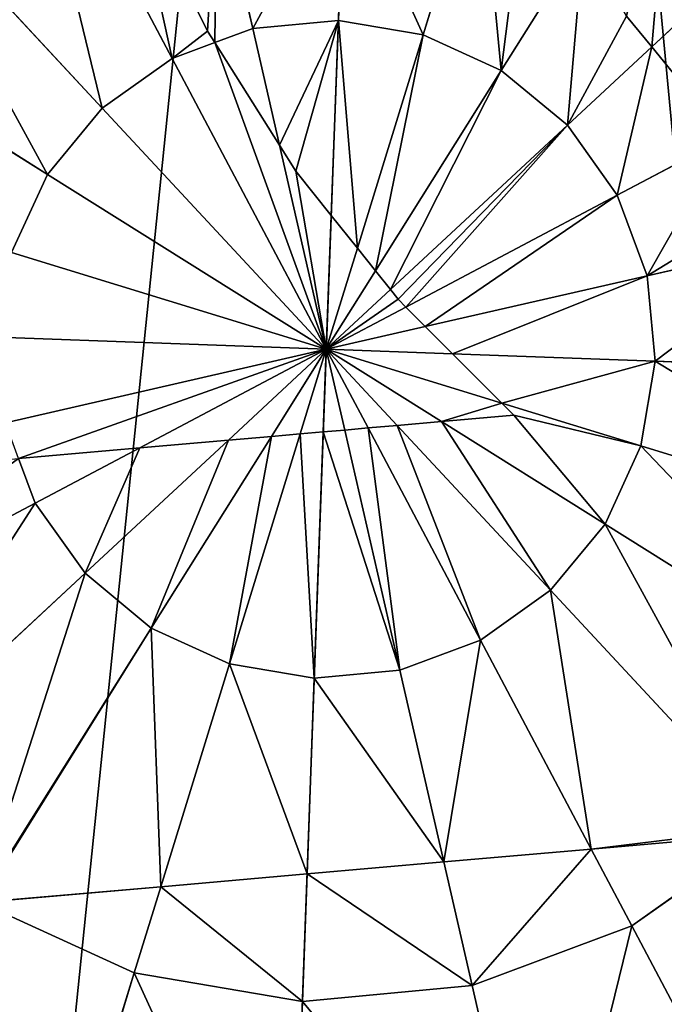
# Model space of a CAD drawing. Extents: x 0 to 5935, y 0 to 2935.
# Drawn here: x 868 to 926, y 1390 to 1479 of the extents above; entities that cross this region are included whole.
import ezdxf

# ---------------------------------------------------------------- set-up
doc = ezdxf.new("R2010")
doc.units = 0
doc.header["$LTSCALE"] = 25.4
doc.layers.get('0').update_dxf_attribs({"color": 13, "linetype": 'CONTINUOUS'})

msp = doc.modelspace()

# ---------------------------------------------------------------- linework, layer by layer
at = {"color": 105}
for p, q in [((881.26, 1475.599, 242.977), (867.609, 1501.382, 235.975)), ((881.26, 1475.599, 242.977), (867.609, 1501.382, 235.975)), ((903.872, 1477.736, 242.977), (909.023, 1494.478, 238.773)), ((903.872, 1477.736, 242.977), (909.023, 1494.478, 238.773)), ((896.234, 1479.028, 242.977), (896.761, 1493.405, 239.524)), ((896.234, 1479.028, 242.977), (896.761, 1493.405, 239.524)), ((874.945, 1471.111, 242.977), (855.086, 1492.482, 235.975)), ((874.945, 1471.111, 242.977), (855.086, 1492.482, 235.975)), ((888.521, 1478.299, 242.977), (885.292, 1492.401, 239.505)), ((888.521, 1478.299, 242.977), (885.292, 1492.401, 239.505)), ((924.475, 1476.625, 240.491), (938.257, 1489.433, 235.975)), ((924.475, 1476.625, 240.491), (938.257, 1489.433, 235.975)), ((910.916, 1474.511, 242.977), (918.315, 1486.306, 239.635)), ((910.916, 1474.511, 242.977), (918.315, 1486.306, 239.635)), ((870.007, 1465.142, 242.977), (845.293, 1480.645, 235.975)), ((870.007, 1465.142, 242.977), (845.293, 1480.645, 235.975)), ((888.521, 1478.299, 242.977), (885.087, 1477.022, 242.977)), ((888.521, 1478.299, 242.977), (885.087, 1477.022, 242.977)), ((896.234, 1479.028, 242.977), (888.521, 1478.299, 242.977)), ((896.234, 1479.028, 242.977), (888.521, 1478.299, 242.977)), ((890.934, 1467.765, 244.165), (888.521, 1478.299, 242.977)), ((890.934, 1467.765, 244.165), (888.521, 1478.299, 242.977)), ((895.589, 1461.439, 244.912), (896.234, 1479.028, 242.977)), ((895.589, 1461.439, 244.912), (896.234, 1479.028, 242.977)), ((903.872, 1477.736, 242.977), (896.234, 1479.028, 242.977)), ((903.872, 1477.736, 242.977), (896.234, 1479.028, 242.977)), ((897.948, 1458.48, 245.192), (903.872, 1477.736, 242.977)), ((897.948, 1458.48, 245.192), (903.872, 1477.736, 242.977)), ((910.916, 1474.511, 242.977), (903.872, 1477.736, 242.977)), ((910.916, 1474.511, 242.977), (903.872, 1477.736, 242.977)), ((885.087, 1477.022, 242.977), (881.26, 1475.599, 242.977)), ((885.087, 1477.022, 242.977), (881.26, 1475.599, 242.977)), ((916.885, 1469.573, 242.977), (924.475, 1476.625, 240.491)), ((916.885, 1469.573, 242.977), (924.475, 1476.625, 240.491)), ((881.26, 1475.599, 242.977), (874.945, 1471.111, 242.977)), ((881.26, 1475.599, 242.977), (874.945, 1471.111, 242.977)), ((895.147, 1449.372, 246.24), (881.26, 1475.599, 242.977)), ((895.147, 1449.372, 246.24), (881.26, 1475.599, 242.977)), ((899.578, 1456.436, 245.323), (910.916, 1474.511, 242.977)), ((899.578, 1456.436, 245.323), (910.916, 1474.511, 242.977)), ((916.885, 1469.573, 242.977), (910.916, 1474.511, 242.977)), ((916.885, 1469.573, 242.977), (910.916, 1474.511, 242.977)), ((874.945, 1471.111, 242.977), (870.007, 1465.142, 242.977)), ((874.945, 1471.111, 242.977), (870.007, 1465.142, 242.977)), ((895.147, 1449.372, 246.24), (874.945, 1471.111, 242.977)), ((895.147, 1449.372, 246.24), (874.945, 1471.111, 242.977)), ((900.927, 1454.744, 245.372), (916.885, 1469.573, 242.977)), ((900.927, 1454.744, 245.372), (916.885, 1469.573, 242.977)), ((921.373, 1463.258, 242.977), (916.885, 1469.573, 242.977)), ((921.373, 1463.258, 242.977), (916.885, 1469.573, 242.977)), ((895.147, 1449.372, 246.24), (890.934, 1467.765, 244.165)), ((895.147, 1449.372, 246.24), (890.934, 1467.765, 244.165)), ((921.373, 1463.258, 242.977), (931.15, 1468.435, 240.322)), ((921.373, 1463.258, 242.977), (931.15, 1468.435, 240.322)), ((870.007, 1465.142, 242.977), (866.782, 1458.098, 242.977)), ((870.007, 1465.142, 242.977), (866.782, 1458.098, 242.977)), ((895.147, 1449.372, 246.24), (870.007, 1465.142, 242.977)), ((895.147, 1449.372, 246.24), (870.007, 1465.142, 242.977)), ((902.323, 1453.172, 245.347), (921.373, 1463.258, 242.977)), ((902.323, 1453.172, 245.347), (921.373, 1463.258, 242.977)), ((924.074, 1455.997, 242.977), (921.373, 1463.258, 242.977)), ((924.074, 1455.997, 242.977), (921.373, 1463.258, 242.977)), ((895.147, 1449.372, 246.24), (895.589, 1461.439, 244.912)), ((895.147, 1449.372, 246.24), (895.589, 1461.439, 244.912)), ((924.074, 1455.997, 242.977), (939.675, 1459.57, 239.136)), ((924.074, 1455.997, 242.977), (939.675, 1459.57, 239.136)), ((895.147, 1449.372, 246.24), (866.782, 1458.098, 242.977)), ((895.147, 1449.372, 246.24), (866.782, 1458.098, 242.977)), ((895.147, 1449.372, 246.24), (897.948, 1458.48, 245.192)), ((895.147, 1449.372, 246.24), (897.948, 1458.48, 245.192)), ((895.147, 1449.372, 246.24), (899.578, 1456.436, 245.323)), ((895.147, 1449.372, 246.24), (899.578, 1456.436, 245.323)), ((904.073, 1451.417, 245.233), (924.074, 1455.997, 242.977)), ((904.073, 1451.417, 245.233), (924.074, 1455.997, 242.977)), ((924.803, 1448.285, 242.977), (924.074, 1455.997, 242.977)), ((924.803, 1448.285, 242.977), (924.074, 1455.997, 242.977)), ((895.147, 1449.372, 246.24), (900.927, 1454.744, 245.372)), ((895.147, 1449.372, 246.24), (900.927, 1454.744, 245.372)), ((895.147, 1449.372, 246.24), (902.323, 1453.172, 245.347)), ((895.147, 1449.372, 246.24), (902.323, 1453.172, 245.347)), ((895.147, 1449.372, 246.24), (904.073, 1451.417, 245.233)), ((895.147, 1449.372, 246.24), (904.073, 1451.417, 245.233)), ((895.147, 1449.372, 246.24), (865.491, 1450.46, 242.977)), ((895.147, 1449.372, 246.24), (865.491, 1450.46, 242.977)), ((895.147, 1449.372, 246.24), (866.22, 1442.747, 242.977)), ((895.147, 1449.372, 246.24), (866.22, 1442.747, 242.977)), ((895.147, 1449.372, 246.24), (878.335, 1440.471, 244.148)), ((895.147, 1449.372, 246.24), (878.335, 1440.471, 244.148)), ((895.147, 1449.372, 246.24), (886.319, 1441.169, 244.915)), ((895.147, 1449.372, 246.24), (886.319, 1441.169, 244.915)), ((895.147, 1449.372, 246.24), (890.215, 1441.51, 245.22)), ((895.147, 1449.372, 246.24), (890.215, 1441.51, 245.22)), ((895.147, 1449.372, 246.24), (892.797, 1441.736, 245.362)), ((895.147, 1449.372, 246.24), (892.797, 1441.736, 245.362)), ((895.147, 1449.372, 246.24), (894.873, 1441.918, 245.42)), ((895.147, 1449.372, 246.24), (894.873, 1441.918, 245.42)), ((910.966, 1444.505, 244.42), (895.147, 1449.372, 246.24)), ((895.147, 1449.372, 246.24), (905.542, 1442.851, 244.891)), ((895.147, 1449.372, 246.24), (898.907, 1442.27, 245.356)), ((895.147, 1449.372, 246.24), (896.815, 1442.087, 245.418)), ((895.147, 1449.372, 246.24), (901.532, 1442.5, 245.209)), ((895.147, 1449.372, 246.24), (898.907, 1442.27, 245.356)), ((895.147, 1449.372, 246.24), (906.528, 1448.955, 244.988)), ((895.147, 1449.372, 246.24), (906.528, 1448.955, 244.988)), ((910.966, 1444.505, 244.42), (895.147, 1449.372, 246.24)), ((895.147, 1449.372, 246.24), (896.815, 1442.087, 245.418)), ((895.147, 1449.372, 246.24), (905.542, 1442.851, 244.891)), ((895.147, 1449.372, 246.24), (901.532, 1442.5, 245.209)), ((906.528, 1448.955, 244.988), (924.803, 1448.285, 242.977)), ((906.528, 1448.955, 244.988), (924.803, 1448.285, 242.977)), ((923.511, 1440.646, 242.977), (924.803, 1448.285, 242.977)), ((923.511, 1440.646, 242.977), (924.803, 1448.285, 242.977)), ((924.803, 1448.285, 242.977), (953.957, 1447.216, 235.975)), ((924.803, 1448.285, 242.977), (953.957, 1447.216, 235.975)), ((923.511, 1440.646, 242.977), (910.966, 1444.505, 244.42)), ((923.511, 1440.646, 242.977), (910.966, 1444.505, 244.42)), ((905.542, 1442.851, 244.891), (920.286, 1433.602, 242.977)), ((905.542, 1442.851, 244.891), (920.286, 1433.602, 242.977)), ((894.873, 1441.918, 245.42), (894.059, 1419.716, 242.977)), ((894.873, 1441.918, 245.42), (894.059, 1419.716, 242.977)), ((896.815, 1442.087, 245.418), (901.772, 1420.445, 242.977)), ((896.815, 1442.087, 245.418), (901.772, 1420.445, 242.977)), ((898.907, 1442.27, 245.356), (909.033, 1423.145, 242.977)), ((898.907, 1442.27, 245.356), (909.033, 1423.145, 242.977)), ((901.532, 1442.5, 245.209), (915.348, 1427.633, 242.977)), ((901.532, 1442.5, 245.209), (915.348, 1427.633, 242.977)), ((886.319, 1441.169, 244.915), (873.408, 1429.171, 242.977)), ((886.319, 1441.169, 244.915), (873.408, 1429.171, 242.977)), ((890.215, 1441.51, 245.22), (879.377, 1424.233, 242.977)), ((890.215, 1441.51, 245.22), (879.377, 1424.233, 242.977)), ((892.797, 1441.736, 245.362), (886.421, 1421.008, 242.977)), ((892.797, 1441.736, 245.362), (886.421, 1421.008, 242.977)), ((878.335, 1440.471, 244.148), (868.92, 1435.486, 242.977)), ((878.335, 1440.471, 244.148), (868.92, 1435.486, 242.977)), ((920.286, 1433.602, 242.977), (923.511, 1440.646, 242.977)), ((920.286, 1433.602, 242.977), (923.511, 1440.646, 242.977)), ((951.395, 1432.068, 235.975), (923.511, 1440.646, 242.977)), ((951.395, 1432.068, 235.975), (923.511, 1440.646, 242.977)), ((867.421, 1439.516, 242.977), (868.92, 1435.486, 242.977)), ((867.421, 1439.516, 242.977), (868.92, 1435.486, 242.977)), ((868.92, 1435.486, 242.977), (843.137, 1421.834, 235.975)), ((868.92, 1435.486, 242.977), (843.137, 1421.834, 235.975)), ((868.92, 1435.486, 242.977), (873.408, 1429.171, 242.977)), ((868.92, 1435.486, 242.977), (873.408, 1429.171, 242.977)), ((915.348, 1427.633, 242.977), (920.286, 1433.602, 242.977)), ((915.348, 1427.633, 242.977), (920.286, 1433.602, 242.977)), ((920.286, 1433.602, 242.977), (945, 1418.099, 235.975)), ((920.286, 1433.602, 242.977), (945, 1418.099, 235.975)), ((873.408, 1429.171, 242.977), (852.036, 1409.312, 235.975)), ((873.408, 1429.171, 242.977), (852.036, 1409.312, 235.975)), ((873.408, 1429.171, 242.977), (879.377, 1424.233, 242.977)), ((873.408, 1429.171, 242.977), (879.377, 1424.233, 242.977)), ((909.033, 1423.145, 242.977), (915.348, 1427.633, 242.977)), ((909.033, 1423.145, 242.977), (915.348, 1427.633, 242.977)), ((915.348, 1427.633, 242.977), (935.207, 1406.262, 235.975)), ((915.348, 1427.633, 242.977), (935.207, 1406.262, 235.975)), ((879.377, 1424.233, 242.977), (863.874, 1399.519, 235.975)), ((879.377, 1424.233, 242.977), (863.874, 1399.519, 235.975)), ((879.377, 1424.233, 242.977), (886.421, 1421.008, 242.977)), ((879.377, 1424.233, 242.977), (886.421, 1421.008, 242.977)), ((901.772, 1420.445, 242.977), (909.033, 1423.145, 242.977)), ((901.772, 1420.445, 242.977), (909.033, 1423.145, 242.977)), ((909.033, 1423.145, 242.977), (919.011, 1404.301, 237.859)), ((909.033, 1423.145, 242.977), (919.011, 1404.301, 237.859)), ((886.421, 1421.008, 242.977), (880.237, 1400.908, 237.93)), ((886.421, 1421.008, 242.977), (880.237, 1400.908, 237.93)), ((886.421, 1421.008, 242.977), (894.059, 1419.716, 242.977)), ((886.421, 1421.008, 242.977), (894.059, 1419.716, 242.977)), ((894.059, 1419.716, 242.977), (893.412, 1402.061, 238.737)), ((894.059, 1419.716, 242.977), (893.412, 1402.061, 238.737)), ((894.059, 1419.716, 242.977), (901.772, 1420.445, 242.977)), ((894.059, 1419.716, 242.977), (901.772, 1420.445, 242.977)), ((901.772, 1420.445, 242.977), (905.735, 1403.139, 238.716)), ((901.772, 1420.445, 242.977), (905.735, 1403.139, 238.716)), ((922.684, 1397.362, 235.975), (934.334, 1405.641, 235.975)), ((922.684, 1397.362, 235.975), (934.334, 1405.641, 235.975)), ((919.011, 1404.301, 237.859), (922.684, 1397.362, 235.975)), ((919.011, 1404.301, 237.859), (922.684, 1397.362, 235.975)), ((905.735, 1403.139, 238.716), (908.285, 1392.007, 235.975)), ((905.735, 1403.139, 238.716), (908.285, 1392.007, 235.975)), ((893.412, 1402.061, 238.737), (892.99, 1390.562, 235.975)), ((893.412, 1402.061, 238.737), (892.99, 1390.562, 235.975)), ((880.237, 1400.908, 237.93), (877.842, 1393.124, 235.975)), ((880.237, 1400.908, 237.93), (877.842, 1393.124, 235.975)), ((863.951, 1399.484, 235.975), (877.842, 1393.124, 235.975)), ((863.951, 1399.484, 235.975), (877.842, 1393.124, 235.975)), ((908.285, 1392.007, 235.975), (922.684, 1397.362, 235.975)), ((908.285, 1392.007, 235.975), (922.684, 1397.362, 235.975)), ((922.684, 1397.362, 235.975), (935.932, 1372.342, 225.32)), ((922.684, 1397.362, 235.975), (935.932, 1372.342, 225.32)), ((877.842, 1393.124, 235.975), (869.518, 1366.064, 225.32)), ((877.842, 1393.124, 235.975), (869.518, 1366.064, 225.32)), ((877.842, 1393.124, 235.975), (892.99, 1390.562, 235.975)), ((877.842, 1393.124, 235.975), (892.99, 1390.562, 235.975)), ((892.99, 1390.562, 235.975), (908.285, 1392.007, 235.975)), ((892.99, 1390.562, 235.975), (908.285, 1392.007, 235.975)), ((908.285, 1392.007, 235.975), (914.605, 1364.411, 225.32)), ((908.285, 1392.007, 235.975), (914.605, 1364.411, 225.32)), ((892.99, 1390.562, 235.975), (891.953, 1362.27, 225.32)), ((892.99, 1390.562, 235.975), (891.953, 1362.27, 225.32))]:
    msp.add_line(p, q, dxfattribs=at)
at = {"color": 0}
for p, q in [((884.445, 1478.039, 242.692), (877.706, 1491.738, 239.015)), ((884.445, 1478.039, 242.692), (877.706, 1491.738, 239.015)), ((922.207, 1479.407, 240.322), (924.475, 1476.625, 240.491)), ((922.207, 1479.407, 240.322), (924.475, 1476.625, 240.491)), ((885.087, 1477.022, 242.977), (884.445, 1478.039, 242.692)), ((885.087, 1477.022, 242.977), (884.445, 1478.039, 242.692)), ((890.934, 1467.765, 244.165), (885.087, 1477.022, 242.977)), ((890.934, 1467.765, 244.165), (885.087, 1477.022, 242.977)), ((924.475, 1476.625, 240.491), (931.15, 1468.435, 240.322)), ((924.475, 1476.625, 240.491), (931.15, 1468.435, 240.322)), ((892.415, 1465.419, 244.44), (890.934, 1467.765, 244.165)), ((892.415, 1465.419, 244.44), (890.934, 1467.765, 244.165)), ((895.589, 1461.439, 244.912), (892.415, 1465.419, 244.44)), ((895.589, 1461.439, 244.912), (892.415, 1465.419, 244.44)), ((897.948, 1458.48, 245.192), (895.589, 1461.439, 244.912)), ((897.948, 1458.48, 245.192), (895.589, 1461.439, 244.912)), ((899.578, 1456.436, 245.323), (897.948, 1458.48, 245.192)), ((899.578, 1456.436, 245.323), (897.948, 1458.48, 245.192)), ((900.927, 1454.744, 245.372), (899.578, 1456.436, 245.323)), ((900.927, 1454.744, 245.372), (899.578, 1456.436, 245.323)), ((901.616, 1453.88, 245.366), (900.927, 1454.744, 245.372)), ((901.616, 1453.88, 245.366), (900.927, 1454.744, 245.372)), ((902.323, 1453.172, 245.347), (901.616, 1453.88, 245.366)), ((902.323, 1453.172, 245.347), (901.616, 1453.88, 245.366)), ((904.073, 1451.417, 245.233), (902.323, 1453.172, 245.347)), ((904.073, 1451.417, 245.233), (902.323, 1453.172, 245.347)), ((906.528, 1448.955, 244.988), (904.073, 1451.417, 245.233)), ((906.528, 1448.955, 244.988), (904.073, 1451.417, 245.233)), ((910.966, 1444.505, 244.42), (906.528, 1448.955, 244.988)), ((910.966, 1444.505, 244.42), (906.528, 1448.955, 244.988)), ((912.048, 1443.42, 244.261), (910.966, 1444.505, 244.42)), ((912.048, 1443.42, 244.261), (910.966, 1444.505, 244.42)), ((901.532, 1442.5, 245.209), (905.542, 1442.851, 244.891)), ((901.532, 1442.5, 245.209), (905.542, 1442.851, 244.891)), ((905.542, 1442.851, 244.891), (912.048, 1443.42, 244.261)), ((905.542, 1442.851, 244.891), (912.048, 1443.42, 244.261)), ((892.797, 1441.736, 245.362), (894.873, 1441.918, 245.42)), ((892.797, 1441.736, 245.362), (894.873, 1441.918, 245.42)), ((894.873, 1441.918, 245.42), (896.815, 1442.087, 245.418)), ((894.873, 1441.918, 245.42), (896.815, 1442.087, 245.418)), ((896.815, 1442.087, 245.418), (898.907, 1442.27, 245.356)), ((896.815, 1442.087, 245.418), (898.907, 1442.27, 245.356)), ((898.907, 1442.27, 245.356), (901.532, 1442.5, 245.209)), ((898.907, 1442.27, 245.356), (901.532, 1442.5, 245.209)), ((878.335, 1440.471, 244.148), (886.319, 1441.169, 244.915)), ((878.335, 1440.471, 244.148), (886.319, 1441.169, 244.915)), ((886.319, 1441.169, 244.915), (890.215, 1441.51, 245.22)), ((886.319, 1441.169, 244.915), (890.215, 1441.51, 245.22)), ((890.215, 1441.51, 245.22), (892.797, 1441.736, 245.362)), ((890.215, 1441.51, 245.22), (892.797, 1441.736, 245.362)), ((867.421, 1439.516, 242.977), (878.335, 1440.471, 244.148)), ((867.421, 1439.516, 242.977), (878.335, 1440.471, 244.148)), ((934.334, 1405.641, 235.975), (919.011, 1404.301, 237.859)), ((934.334, 1405.641, 235.975), (919.011, 1404.301, 237.859)), ((919.011, 1404.301, 237.859), (905.735, 1403.139, 238.716)), ((919.011, 1404.301, 237.859), (905.735, 1403.139, 238.716)), ((905.735, 1403.139, 238.716), (893.412, 1402.061, 238.737)), ((905.735, 1403.139, 238.716), (893.412, 1402.061, 238.737)), ((893.412, 1402.061, 238.737), (880.237, 1400.908, 237.93)), ((893.412, 1402.061, 238.737), (880.237, 1400.908, 237.93)), ((880.237, 1400.908, 237.93), (863.951, 1399.484, 235.975)), ((880.237, 1400.908, 237.93), (863.951, 1399.484, 235.975))]:
    msp.add_line(p, q, dxfattribs=at)

# ---------------------------------------------------------------- meshes
at = {"color": 105}
mesh = msp.add_polyface(dxfattribs=at)
corners = [(649.507, 1393.113), (654.287, 1523.47), (643.316, 1458.606), (672.438, 1331.454), (681.672, 1583.285), (710.546, 1277.83), (723.605, 1633.973), (761.234, 1235.897), (777.228, 1672.081), (821.048, 1208.512), (838.888, 1695.012), (853.48, 1203.027), (904.381, 1701.203), (885.912, 1197.541), (951.406, 1203.732), (969.245, 1690.232), (1013.065, 1226.663), (1029.059, 1662.847), (1066.688, 1264.771), (1079.747, 1620.914), (1108.621, 1315.46), (1117.855, 1567.29), (1136.006, 1375.274), (1140.786, 1505.631), (1146.977, 1440.138)]
mesh.append_faces([[corners[k] for k in face] for face in [(0, 1, 2), (23, 22, 24)]], dxfattribs={"vtx0": -1, "color": 105})
mesh.append_faces([[corners[k] for k in face] for face in [(1, 3, 4), (4, 5, 6), (6, 7, 8), (8, 9, 10), (10, 11, 12), (12, 14, 15), (15, 16, 17), (17, 18, 19), (19, 20, 21), (21, 22, 23)]], dxfattribs={"vtx0": -1, "vtx1": -1, "color": 105})
mesh.append_faces([[corners[k] for k in face] for face in [(1, 0, 3), (4, 3, 5), (6, 5, 7), (8, 7, 9), (10, 9, 11), (12, 11, 13), (12, 13, 14), (15, 14, 16), (17, 16, 18), (19, 18, 20), (21, 20, 22)]], dxfattribs={"vtx0": -1, "vtx2": -1, "color": 105})
mesh = msp.add_polyface(dxfattribs=at)
corners = [(882.008, 1506.737, 235.975), (877.706, 1491.738, 239.015), (867.609, 1501.382, 235.975), (885.292, 1492.401, 239.505), (881.26, 1475.599, 242.977), (884.445, 1478.039, 242.692), (885.087, 1477.022, 242.977)]
mesh.append_faces([[corners[k] for k in face] for face in [(1, 0, 3), (4, 5, 6)]], dxfattribs={"vtx0": -1, "color": 105})
mesh.append_faces([[corners[k] for k in face] for face in [(0, 1, 2)]], dxfattribs={"vtx0": -1, "vtx1": -1, "color": 105})
mesh.append_faces([[corners[k] for k in face] for face in [(1, 4, 2), (4, 1, 5)]], dxfattribs={"vtx0": -1, "vtx2": -1, "color": 105})
mesh = msp.add_polyface(dxfattribs=at)
corners = [(867.609, 1501.382, 235.975), (874.945, 1471.111, 242.977), (855.086, 1492.482, 235.975), (881.26, 1475.599, 242.977)]
mesh.append_faces([[corners[k] for k in face] for face in [(0, 1, 2), (1, 0, 3)]], dxfattribs={"vtx0": -1, "color": 105})
mesh = msp.add_polyface(dxfattribs=at)
corners = [(926.419, 1499.225, 235.975), (922.207, 1479.407, 240.322), (918.315, 1486.306, 239.635), (924.475, 1476.625, 240.491), (938.257, 1489.433, 235.975)]
mesh.append_faces([[corners[k] for k in face] for face in [(0, 1, 2), (3, 0, 4)]], dxfattribs={"vtx0": -1, "color": 105})
mesh.append_faces([[corners[k] for k in face] for face in [(1, 0, 3)]], dxfattribs={"vtx0": -1, "vtx1": -1, "color": 105})
mesh = msp.add_polyface(dxfattribs=at)
corners = [(896.761, 1493.405, 239.524), (903.872, 1477.736, 242.977), (896.234, 1479.028, 242.977), (909.023, 1494.478, 238.773)]
mesh.append_faces([[corners[k] for k in face] for face in [(0, 1, 2), (1, 0, 3)]], dxfattribs={"vtx0": -1, "color": 105})
mesh = msp.add_polyface(dxfattribs=at)
corners = [(909.023, 1494.478, 238.773), (910.916, 1474.511, 242.977), (903.872, 1477.736, 242.977), (913.485, 1494.868, 238.238), (918.315, 1486.306, 239.635)]
mesh.append_faces([[corners[k] for k in face] for face in [(0, 1, 2), (1, 3, 4)]], dxfattribs={"vtx0": -1, "color": 105})
mesh.append_faces([[corners[k] for k in face] for face in [(1, 0, 3)]], dxfattribs={"vtx0": -1, "vtx2": -1, "color": 105})
mesh = msp.add_polyface(dxfattribs=at)
corners = [(896.761, 1493.405, 239.524), (888.521, 1478.299, 242.977), (885.292, 1492.401, 239.505), (896.234, 1479.028, 242.977)]
mesh.append_faces([[corners[k] for k in face] for face in [(0, 1, 2), (1, 0, 3)]], dxfattribs={"vtx0": -1, "color": 105})
mesh = msp.add_polyface(dxfattribs=at)
corners = [(855.086, 1492.482, 235.975), (870.007, 1465.142, 242.977), (845.293, 1480.645, 235.975), (874.945, 1471.111, 242.977)]
mesh.append_faces([[corners[k] for k in face] for face in [(0, 1, 2), (1, 0, 3)]], dxfattribs={"vtx0": -1, "color": 105})
mesh = msp.add_polyface(dxfattribs=at)
corners = [(885.292, 1492.401, 239.505), (884.445, 1478.039, 242.692), (877.706, 1491.738, 239.015), (885.087, 1477.022, 242.977), (888.521, 1478.299, 242.977)]
mesh.append_faces([[corners[k] for k in face] for face in [(0, 1, 2), (3, 0, 4)]], dxfattribs={"vtx0": -1, "color": 105})
mesh.append_faces([[corners[k] for k in face] for face in [(1, 0, 3)]], dxfattribs={"vtx0": -1, "vtx1": -1, "color": 105})
mesh = msp.add_polyface(dxfattribs=at)
corners = [(938.257, 1489.433, 235.975), (931.15, 1468.435, 240.322), (924.475, 1476.625, 240.491), (947.156, 1476.91, 235.975)]
mesh.append_faces([[corners[k] for k in face] for face in [(0, 1, 2), (1, 0, 3)]], dxfattribs={"vtx0": -1, "color": 105})
mesh = msp.add_polyface(dxfattribs=at)
corners = [(918.315, 1486.306, 239.635), (916.885, 1469.573, 242.977), (910.916, 1474.511, 242.977), (922.207, 1479.407, 240.322), (924.475, 1476.625, 240.491)]
mesh.append_faces([[corners[k] for k in face] for face in [(0, 1, 2), (1, 3, 4)]], dxfattribs={"vtx0": -1, "color": 105})
mesh.append_faces([[corners[k] for k in face] for face in [(1, 0, 3)]], dxfattribs={"vtx0": -1, "vtx2": -1, "color": 105})
mesh = msp.add_polyface(dxfattribs=at)
corners = [(845.293, 1480.645, 235.975), (866.782, 1458.098, 242.977), (838.898, 1466.676, 235.975), (870.007, 1465.142, 242.977)]
mesh.append_faces([[corners[k] for k in face] for face in [(0, 1, 2), (1, 0, 3)]], dxfattribs={"vtx0": -1, "color": 105})
mesh = msp.add_polyface(dxfattribs=at)
corners = [(890.934, 1467.765, 244.165), (885.087, 1477.022, 242.977), (888.521, 1478.299, 242.977)]
mesh.append_faces([[corners[k] for k in face] for face in [(0, 1, 2)]], dxfattribs={"color": 105})
mesh = msp.add_polyface(dxfattribs=at)
corners = [(896.234, 1479.028, 242.977), (890.934, 1467.765, 244.165), (888.521, 1478.299, 242.977), (892.415, 1465.419, 244.44), (895.589, 1461.439, 244.912)]
mesh.append_faces([[corners[k] for k in face] for face in [(0, 1, 2), (3, 0, 4)]], dxfattribs={"vtx0": -1, "color": 105})
mesh.append_faces([[corners[k] for k in face] for face in [(1, 0, 3)]], dxfattribs={"vtx0": -1, "vtx1": -1, "color": 105})
mesh = msp.add_polyface(dxfattribs=at)
corners = [(896.234, 1479.028, 242.977), (897.948, 1458.48, 245.192), (895.589, 1461.439, 244.912), (903.872, 1477.736, 242.977)]
mesh.append_faces([[corners[k] for k in face] for face in [(0, 1, 2), (1, 0, 3)]], dxfattribs={"vtx0": -1, "color": 105})
mesh = msp.add_polyface(dxfattribs=at)
corners = [(903.872, 1477.736, 242.977), (899.578, 1456.436, 245.323), (897.948, 1458.48, 245.192), (910.916, 1474.511, 242.977)]
mesh.append_faces([[corners[k] for k in face] for face in [(0, 1, 2), (1, 0, 3)]], dxfattribs={"vtx0": -1, "color": 105})
mesh = msp.add_polyface(dxfattribs=at)
corners = [(885.087, 1477.022, 242.977), (895.147, 1449.372, 246.24), (881.26, 1475.599, 242.977), (890.934, 1467.765, 244.165)]
mesh.append_faces([[corners[k] for k in face] for face in [(0, 1, 2), (1, 0, 3)]], dxfattribs={"vtx0": -1, "color": 105})
mesh = msp.add_polyface(dxfattribs=at)
corners = [(924.475, 1476.625, 240.491), (921.373, 1463.258, 242.977), (916.885, 1469.573, 242.977), (931.15, 1468.435, 240.322)]
mesh.append_faces([[corners[k] for k in face] for face in [(0, 1, 2), (1, 0, 3)]], dxfattribs={"vtx0": -1, "color": 105})
mesh = msp.add_polyface(dxfattribs=at)
corners = [(895.147, 1449.372, 246.24), (874.945, 1471.111, 242.977), (881.26, 1475.599, 242.977)]
mesh.append_faces([[corners[k] for k in face] for face in [(0, 1, 2)]], dxfattribs={"color": 105})
mesh = msp.add_polyface(dxfattribs=at)
corners = [(910.916, 1474.511, 242.977), (900.927, 1454.744, 245.372), (899.578, 1456.436, 245.323), (916.885, 1469.573, 242.977)]
mesh.append_faces([[corners[k] for k in face] for face in [(0, 1, 2), (1, 0, 3)]], dxfattribs={"vtx0": -1, "color": 105})
mesh = msp.add_polyface(dxfattribs=at)
corners = [(895.147, 1449.372, 246.24), (870.007, 1465.142, 242.977), (874.945, 1471.111, 242.977)]
mesh.append_faces([[corners[k] for k in face] for face in [(0, 1, 2)]], dxfattribs={"color": 105})
mesh = msp.add_polyface(dxfattribs=at)
corners = [(916.885, 1469.573, 242.977), (901.616, 1453.88, 245.366), (900.927, 1454.744, 245.372), (902.323, 1453.172, 245.347), (921.373, 1463.258, 242.977)]
mesh.append_faces([[corners[k] for k in face] for face in [(0, 1, 2), (3, 0, 4)]], dxfattribs={"vtx0": -1, "color": 105})
mesh.append_faces([[corners[k] for k in face] for face in [(1, 0, 3)]], dxfattribs={"vtx0": -1, "vtx1": -1, "color": 105})
mesh = msp.add_polyface(dxfattribs=at)
corners = [(892.415, 1465.419, 244.44), (895.147, 1449.372, 246.24), (890.934, 1467.765, 244.165), (895.589, 1461.439, 244.912)]
mesh.append_faces([[corners[k] for k in face] for face in [(0, 1, 2), (1, 0, 3)]], dxfattribs={"vtx0": -1, "color": 105})
mesh = msp.add_polyface(dxfattribs=at)
corners = [(931.15, 1468.435, 240.322), (924.074, 1455.997, 242.977), (921.373, 1463.258, 242.977), (935.571, 1463.01, 239.777), (939.675, 1459.57, 239.136)]
mesh.append_faces([[corners[k] for k in face] for face in [(0, 1, 2), (1, 3, 4)]], dxfattribs={"vtx0": -1, "color": 105})
mesh.append_faces([[corners[k] for k in face] for face in [(1, 0, 3)]], dxfattribs={"vtx0": -1, "vtx2": -1, "color": 105})
mesh = msp.add_polyface(dxfattribs=at)
corners = [(895.147, 1449.372, 246.24), (866.782, 1458.098, 242.977), (870.007, 1465.142, 242.977)]
mesh.append_faces([[corners[k] for k in face] for face in [(0, 1, 2)]], dxfattribs={"color": 105})
mesh = msp.add_polyface(dxfattribs=at)
corners = [(921.373, 1463.258, 242.977), (904.073, 1451.417, 245.233), (902.323, 1453.172, 245.347), (924.074, 1455.997, 242.977)]
mesh.append_faces([[corners[k] for k in face] for face in [(0, 1, 2), (1, 0, 3)]], dxfattribs={"vtx0": -1, "color": 105})
mesh = msp.add_polyface(dxfattribs=at)
corners = [(897.948, 1458.48, 245.192), (895.147, 1449.372, 246.24), (895.589, 1461.439, 244.912)]
mesh.append_faces([[corners[k] for k in face] for face in [(0, 1, 2)]], dxfattribs={"color": 105})
mesh = msp.add_polyface(dxfattribs=at)
corners = [(939.675, 1459.57, 239.136), (924.803, 1448.285, 242.977), (924.074, 1455.997, 242.977), (953.957, 1447.216, 235.975), (952.182, 1449.088, 236.36), (953.849, 1448.362, 235.975)]
mesh.append_faces([[corners[k] for k in face] for face in [(0, 1, 2), (3, 4, 5)]], dxfattribs={"vtx0": -1, "color": 105})
mesh.append_faces([[corners[k] for k in face] for face in [(1, 0, 3)]], dxfattribs={"vtx0": -1, "vtx1": -1, "color": 105})
mesh.append_faces([[corners[k] for k in face] for face in [(3, 0, 4)]], dxfattribs={"vtx0": -1, "vtx2": -1, "color": 105})
mesh = msp.add_polyface(dxfattribs=at)
corners = [(895.147, 1449.372, 246.24), (865.491, 1450.46, 242.977), (866.782, 1458.098, 242.977)]
mesh.append_faces([[corners[k] for k in face] for face in [(0, 1, 2)]], dxfattribs={"color": 105})
mesh = msp.add_polyface(dxfattribs=at)
corners = [(899.578, 1456.436, 245.323), (895.147, 1449.372, 246.24), (897.948, 1458.48, 245.192)]
mesh.append_faces([[corners[k] for k in face] for face in [(0, 1, 2)]], dxfattribs={"color": 105})
mesh = msp.add_polyface(dxfattribs=at)
corners = [(900.927, 1454.744, 245.372), (895.147, 1449.372, 246.24), (899.578, 1456.436, 245.323)]
mesh.append_faces([[corners[k] for k in face] for face in [(0, 1, 2)]], dxfattribs={"color": 105})
mesh = msp.add_polyface(dxfattribs=at)
corners = [(924.074, 1455.997, 242.977), (906.528, 1448.955, 244.988), (904.073, 1451.417, 245.233), (924.803, 1448.285, 242.977)]
mesh.append_faces([[corners[k] for k in face] for face in [(0, 1, 2), (1, 0, 3)]], dxfattribs={"vtx0": -1, "color": 105})
mesh = msp.add_polyface(dxfattribs=at)
corners = [(895.147, 1449.372, 246.24), (901.616, 1453.88, 245.366), (902.323, 1453.172, 245.347), (900.927, 1454.744, 245.372)]
mesh.append_faces([[corners[k] for k in face] for face in [(0, 1, 2), (1, 0, 3)]], dxfattribs={"vtx0": -1, "color": 105})
mesh = msp.add_polyface(dxfattribs=at)
corners = [(904.073, 1451.417, 245.233), (895.147, 1449.372, 246.24), (902.323, 1453.172, 245.347)]
mesh.append_faces([[corners[k] for k in face] for face in [(0, 1, 2)]], dxfattribs={"color": 105})
mesh = msp.add_polyface(dxfattribs=at)
corners = [(906.528, 1448.955, 244.988), (895.147, 1449.372, 246.24), (904.073, 1451.417, 245.233)]
mesh.append_faces([[corners[k] for k in face] for face in [(0, 1, 2)]], dxfattribs={"color": 105})
mesh = msp.add_polyface(dxfattribs=at)
corners = [(895.147, 1449.372, 246.24), (866.22, 1442.747, 242.977), (865.491, 1450.46, 242.977)]
mesh.append_faces([[corners[k] for k in face] for face in [(0, 1, 2)]], dxfattribs={"color": 105})
mesh = msp.add_polyface(dxfattribs=at)
corners = [(895.147, 1449.372, 246.24), (867.421, 1439.516, 242.977), (866.22, 1442.747, 242.977), (878.335, 1440.471, 244.148)]
mesh.append_faces([[corners[k] for k in face] for face in [(0, 1, 2), (1, 0, 3)]], dxfattribs={"vtx0": -1, "color": 105})
mesh = msp.add_polyface(dxfattribs=at)
corners = [(895.147, 1449.372, 246.24), (886.319, 1441.169, 244.915), (878.335, 1440.471, 244.148)]
mesh.append_faces([[corners[k] for k in face] for face in [(0, 1, 2)]], dxfattribs={"color": 105})
mesh = msp.add_polyface(dxfattribs=at)
corners = [(895.147, 1449.372, 246.24), (890.215, 1441.51, 245.22), (886.319, 1441.169, 244.915)]
mesh.append_faces([[corners[k] for k in face] for face in [(0, 1, 2)]], dxfattribs={"color": 105})
mesh = msp.add_polyface(dxfattribs=at)
corners = [(895.147, 1449.372, 246.24), (892.797, 1441.736, 245.362), (890.215, 1441.51, 245.22)]
mesh.append_faces([[corners[k] for k in face] for face in [(0, 1, 2)]], dxfattribs={"color": 105})
mesh = msp.add_polyface(dxfattribs=at)
corners = [(895.147, 1449.372, 246.24), (894.873, 1441.918, 245.42), (892.797, 1441.736, 245.362)]
mesh.append_faces([[corners[k] for k in face] for face in [(0, 1, 2)]], dxfattribs={"color": 105})
mesh = msp.add_polyface(dxfattribs=at)
corners = [(896.815, 1442.087, 245.418), (894.873, 1441.918, 245.42), (895.147, 1449.372, 246.24)]
mesh.append_faces([[corners[k] for k in face] for face in [(0, 1, 2)]], dxfattribs={"color": 105})
mesh = msp.add_polyface(dxfattribs=at)
corners = [(910.966, 1444.505, 244.42), (905.542, 1442.851, 244.891), (895.147, 1449.372, 246.24), (912.048, 1443.42, 244.261)]
mesh.append_faces([[corners[k] for k in face] for face in [(0, 1, 2), (1, 0, 3)]], dxfattribs={"vtx0": -1, "color": 105})
mesh = msp.add_polyface(dxfattribs=at)
corners = [(898.907, 1442.27, 245.356), (896.815, 1442.087, 245.418), (895.147, 1449.372, 246.24)]
mesh.append_faces([[corners[k] for k in face] for face in [(0, 1, 2)]], dxfattribs={"color": 105})
mesh = msp.add_polyface(dxfattribs=at)
corners = [(901.532, 1442.5, 245.209), (898.907, 1442.27, 245.356), (895.147, 1449.372, 246.24)]
mesh.append_faces([[corners[k] for k in face] for face in [(0, 1, 2)]], dxfattribs={"color": 105})
mesh = msp.add_polyface(dxfattribs=at)
corners = [(910.966, 1444.505, 244.42), (895.147, 1449.372, 246.24), (906.528, 1448.955, 244.988)]
mesh.append_faces([[corners[k] for k in face] for face in [(0, 1, 2)]], dxfattribs={"color": 105})
mesh = msp.add_polyface(dxfattribs=at)
corners = [(905.542, 1442.851, 244.891), (901.532, 1442.5, 245.209), (895.147, 1449.372, 246.24)]
mesh.append_faces([[corners[k] for k in face] for face in [(0, 1, 2)]], dxfattribs={"color": 105})
mesh = msp.add_polyface(dxfattribs=at)
corners = [(924.803, 1448.285, 242.977), (910.966, 1444.505, 244.42), (906.528, 1448.955, 244.988), (923.511, 1440.646, 242.977)]
mesh.append_faces([[corners[k] for k in face] for face in [(0, 1, 2), (1, 0, 3)]], dxfattribs={"vtx0": -1, "color": 105})
mesh = msp.add_polyface(dxfattribs=at)
corners = [(924.803, 1448.285, 242.977), (951.395, 1432.068, 235.975), (923.511, 1440.646, 242.977), (953.957, 1447.216, 235.975)]
mesh.append_faces([[corners[k] for k in face] for face in [(0, 1, 2), (1, 0, 3)]], dxfattribs={"vtx0": -1, "color": 105})
mesh = msp.add_polyface(dxfattribs=at)
corners = [(923.511, 1440.646, 242.977), (912.048, 1443.42, 244.261), (910.966, 1444.505, 244.42), (920.286, 1433.602, 242.977), (905.542, 1442.851, 244.891)]
mesh.append_faces([[corners[k] for k in face] for face in [(0, 1, 2)]], dxfattribs={"vtx0": -1, "color": 105})
mesh.append_faces([[corners[k] for k in face] for face in [(1, 0, 3)]], dxfattribs={"vtx0": -1, "vtx2": -1, "color": 105})
mesh.append_faces([[corners[k] for k in face] for face in [(3, 4, 1)]], dxfattribs={"vtx2": -1, "color": 105})
mesh = msp.add_polyface(dxfattribs=at)
corners = [(905.542, 1442.851, 244.891), (915.348, 1427.633, 242.977), (901.532, 1442.5, 245.209), (920.286, 1433.602, 242.977)]
mesh.append_faces([[corners[k] for k in face] for face in [(0, 1, 2), (1, 0, 3)]], dxfattribs={"vtx0": -1, "color": 105})
mesh = msp.add_polyface(dxfattribs=at)
corners = [(892.797, 1441.736, 245.362), (894.059, 1419.716, 242.977), (886.421, 1421.008, 242.977), (894.873, 1441.918, 245.42)]
mesh.append_faces([[corners[k] for k in face] for face in [(0, 1, 2), (1, 0, 3)]], dxfattribs={"vtx0": -1, "color": 105})
mesh = msp.add_polyface(dxfattribs=at)
corners = [(894.873, 1441.918, 245.42), (901.772, 1420.445, 242.977), (894.059, 1419.716, 242.977), (896.815, 1442.087, 245.418)]
mesh.append_faces([[corners[k] for k in face] for face in [(0, 1, 2), (1, 0, 3)]], dxfattribs={"vtx0": -1, "color": 105})
mesh = msp.add_polyface(dxfattribs=at)
corners = [(898.907, 1442.27, 245.356), (901.772, 1420.445, 242.977), (896.815, 1442.087, 245.418), (909.033, 1423.145, 242.977)]
mesh.append_faces([[corners[k] for k in face] for face in [(0, 1, 2), (1, 0, 3)]], dxfattribs={"vtx0": -1, "color": 105})
mesh = msp.add_polyface(dxfattribs=at)
corners = [(901.532, 1442.5, 245.209), (909.033, 1423.145, 242.977), (898.907, 1442.27, 245.356), (915.348, 1427.633, 242.977)]
mesh.append_faces([[corners[k] for k in face] for face in [(0, 1, 2), (1, 0, 3)]], dxfattribs={"vtx0": -1, "color": 105})
mesh = msp.add_polyface(dxfattribs=at)
corners = [(878.335, 1440.471, 244.148), (873.408, 1429.171, 242.977), (868.92, 1435.486, 242.977), (886.319, 1441.169, 244.915)]
mesh.append_faces([[corners[k] for k in face] for face in [(0, 1, 2), (1, 0, 3)]], dxfattribs={"vtx0": -1, "color": 105})
mesh = msp.add_polyface(dxfattribs=at)
corners = [(886.319, 1441.169, 244.915), (879.377, 1424.233, 242.977), (873.408, 1429.171, 242.977), (890.215, 1441.51, 245.22)]
mesh.append_faces([[corners[k] for k in face] for face in [(0, 1, 2), (1, 0, 3)]], dxfattribs={"vtx0": -1, "color": 105})
mesh = msp.add_polyface(dxfattribs=at)
corners = [(890.215, 1441.51, 245.22), (886.421, 1421.008, 242.977), (879.377, 1424.233, 242.977), (892.797, 1441.736, 245.362)]
mesh.append_faces([[corners[k] for k in face] for face in [(0, 1, 2), (1, 0, 3)]], dxfattribs={"vtx0": -1, "color": 105})
mesh = msp.add_polyface(dxfattribs=at)
corners = [(878.335, 1440.471, 244.148), (868.92, 1435.486, 242.977), (867.421, 1439.516, 242.977)]
mesh.append_faces([[corners[k] for k in face] for face in [(0, 1, 2)]], dxfattribs={"color": 105})
mesh = msp.add_polyface(dxfattribs=at)
corners = [(923.511, 1440.646, 242.977), (945, 1418.099, 235.975), (920.286, 1433.602, 242.977), (951.395, 1432.068, 235.975)]
mesh.append_faces([[corners[k] for k in face] for face in [(0, 1, 2), (1, 0, 3)]], dxfattribs={"vtx0": -1, "color": 105})
mesh = msp.add_polyface(dxfattribs=at)
corners = [(842.649, 1437.348, 237.173), (843.137, 1421.834, 235.975), (837.782, 1436.234, 235.975), (867.421, 1439.516, 242.977), (868.92, 1435.486, 242.977)]
mesh.append_faces([[corners[k] for k in face] for face in [(0, 1, 2), (1, 3, 4)]], dxfattribs={"vtx0": -1, "color": 105})
mesh.append_faces([[corners[k] for k in face] for face in [(1, 0, 3)]], dxfattribs={"vtx0": -1, "vtx2": -1, "color": 105})
mesh = msp.add_polyface(dxfattribs=at)
corners = [(868.92, 1435.486, 242.977), (852.036, 1409.312, 235.975), (843.137, 1421.834, 235.975), (873.408, 1429.171, 242.977)]
mesh.append_faces([[corners[k] for k in face] for face in [(0, 1, 2), (1, 0, 3)]], dxfattribs={"vtx0": -1, "color": 105})
mesh = msp.add_polyface(dxfattribs=at)
corners = [(920.286, 1433.602, 242.977), (935.207, 1406.262, 235.975), (915.348, 1427.633, 242.977), (945, 1418.099, 235.975)]
mesh.append_faces([[corners[k] for k in face] for face in [(0, 1, 2), (1, 0, 3)]], dxfattribs={"vtx0": -1, "color": 105})
mesh = msp.add_polyface(dxfattribs=at)
corners = [(873.408, 1429.171, 242.977), (863.874, 1399.519, 235.975), (852.036, 1409.312, 235.975), (879.377, 1424.233, 242.977)]
mesh.append_faces([[corners[k] for k in face] for face in [(0, 1, 2), (1, 0, 3)]], dxfattribs={"vtx0": -1, "color": 105})
mesh = msp.add_polyface(dxfattribs=at)
corners = [(915.348, 1427.633, 242.977), (919.011, 1404.301, 237.859), (909.033, 1423.145, 242.977), (935.207, 1406.262, 235.975), (934.334, 1405.641, 235.975)]
mesh.append_faces([[corners[k] for k in face] for face in [(0, 1, 2), (1, 3, 4)]], dxfattribs={"vtx0": -1, "color": 105})
mesh.append_faces([[corners[k] for k in face] for face in [(1, 0, 3)]], dxfattribs={"vtx0": -1, "vtx2": -1, "color": 105})
mesh = msp.add_polyface(dxfattribs=at)
corners = [(879.377, 1424.233, 242.977), (863.951, 1399.484, 235.975), (863.874, 1399.519, 235.975), (880.237, 1400.908, 237.93), (886.421, 1421.008, 242.977)]
mesh.append_faces([[corners[k] for k in face] for face in [(0, 1, 2), (3, 0, 4)]], dxfattribs={"vtx0": -1, "color": 105})
mesh.append_faces([[corners[k] for k in face] for face in [(1, 0, 3)]], dxfattribs={"vtx0": -1, "vtx1": -1, "color": 105})
mesh = msp.add_polyface(dxfattribs=at)
corners = [(909.033, 1423.145, 242.977), (905.735, 1403.139, 238.716), (901.772, 1420.445, 242.977), (919.011, 1404.301, 237.859)]
mesh.append_faces([[corners[k] for k in face] for face in [(0, 1, 2), (1, 0, 3)]], dxfattribs={"vtx0": -1, "color": 105})
mesh = msp.add_polyface(dxfattribs=at)
corners = [(886.421, 1421.008, 242.977), (893.412, 1402.061, 238.737), (880.237, 1400.908, 237.93), (894.059, 1419.716, 242.977)]
mesh.append_faces([[corners[k] for k in face] for face in [(0, 1, 2), (1, 0, 3)]], dxfattribs={"vtx0": -1, "color": 105})
mesh = msp.add_polyface(dxfattribs=at)
corners = [(894.059, 1419.716, 242.977), (905.735, 1403.139, 238.716), (893.412, 1402.061, 238.737), (901.772, 1420.445, 242.977)]
mesh.append_faces([[corners[k] for k in face] for face in [(0, 1, 2), (1, 0, 3)]], dxfattribs={"vtx0": -1, "color": 105})
mesh = msp.add_polyface(dxfattribs=at)
corners = [(934.334, 1405.641, 235.975), (922.684, 1397.362, 235.975), (919.011, 1404.301, 237.859)]
mesh.append_faces([[corners[k] for k in face] for face in [(0, 1, 2)]], dxfattribs={"color": 105})
mesh = msp.add_polyface(dxfattribs=at)
corners = [(934.334, 1405.641, 235.975), (935.932, 1372.342, 225.32), (922.684, 1397.362, 235.975), (935.675, 1405.759, 235.716), (954.479, 1385.523, 225.32)]
mesh.append_faces([[corners[k] for k in face] for face in [(0, 1, 2), (1, 3, 4)]], dxfattribs={"vtx0": -1, "color": 105})
mesh.append_faces([[corners[k] for k in face] for face in [(1, 0, 3)]], dxfattribs={"vtx0": -1, "vtx2": -1, "color": 105})
mesh = msp.add_polyface(dxfattribs=at)
corners = [(919.011, 1404.301, 237.859), (908.285, 1392.007, 235.975), (905.735, 1403.139, 238.716), (922.684, 1397.362, 235.975)]
mesh.append_faces([[corners[k] for k in face] for face in [(0, 1, 2), (1, 0, 3)]], dxfattribs={"vtx0": -1, "color": 105})
mesh = msp.add_polyface(dxfattribs=at)
corners = [(893.412, 1402.061, 238.737), (908.285, 1392.007, 235.975), (892.99, 1390.562, 235.975), (905.735, 1403.139, 238.716)]
mesh.append_faces([[corners[k] for k in face] for face in [(0, 1, 2), (1, 0, 3)]], dxfattribs={"vtx0": -1, "color": 105})
mesh = msp.add_polyface(dxfattribs=at)
corners = [(880.237, 1400.908, 237.93), (892.99, 1390.562, 235.975), (877.842, 1393.124, 235.975), (893.412, 1402.061, 238.737)]
mesh.append_faces([[corners[k] for k in face] for face in [(0, 1, 2), (1, 0, 3)]], dxfattribs={"vtx0": -1, "color": 105})
mesh = msp.add_polyface(dxfattribs=at)
corners = [(880.237, 1400.908, 237.93), (877.842, 1393.124, 235.975), (863.951, 1399.484, 235.975)]
mesh.append_faces([[corners[k] for k in face] for face in [(0, 1, 2)]], dxfattribs={"color": 105})
mesh = msp.add_polyface(dxfattribs=at)
corners = [(863.846, 1399.474, 235.955), (869.518, 1366.064, 225.32), (848.829, 1375.536, 225.32), (863.951, 1399.484, 235.975), (877.842, 1393.124, 235.975)]
mesh.append_faces([[corners[k] for k in face] for face in [(0, 1, 2), (1, 3, 4)]], dxfattribs={"vtx0": -1, "color": 105})
mesh.append_faces([[corners[k] for k in face] for face in [(1, 0, 3)]], dxfattribs={"vtx0": -1, "vtx2": -1, "color": 105})
mesh = msp.add_polyface(dxfattribs=at)
corners = [(922.684, 1397.362, 235.975), (914.605, 1364.411, 225.32), (908.285, 1392.007, 235.975), (935.932, 1372.342, 225.32)]
mesh.append_faces([[corners[k] for k in face] for face in [(0, 1, 2), (1, 0, 3)]], dxfattribs={"vtx0": -1, "color": 105})
mesh = msp.add_polyface(dxfattribs=at)
corners = [(877.842, 1393.124, 235.975), (891.953, 1362.27, 225.32), (869.518, 1366.064, 225.32), (892.99, 1390.562, 235.975)]
mesh.append_faces([[corners[k] for k in face] for face in [(0, 1, 2), (1, 0, 3)]], dxfattribs={"vtx0": -1, "color": 105})
mesh = msp.add_polyface(dxfattribs=at)
corners = [(892.99, 1390.562, 235.975), (914.605, 1364.411, 225.32), (891.953, 1362.27, 225.32), (908.285, 1392.007, 235.975)]
mesh.append_faces([[corners[k] for k in face] for face in [(0, 1, 2), (1, 0, 3)]], dxfattribs={"vtx0": -1, "color": 105})

doc.saveas('drawing.dxf')
